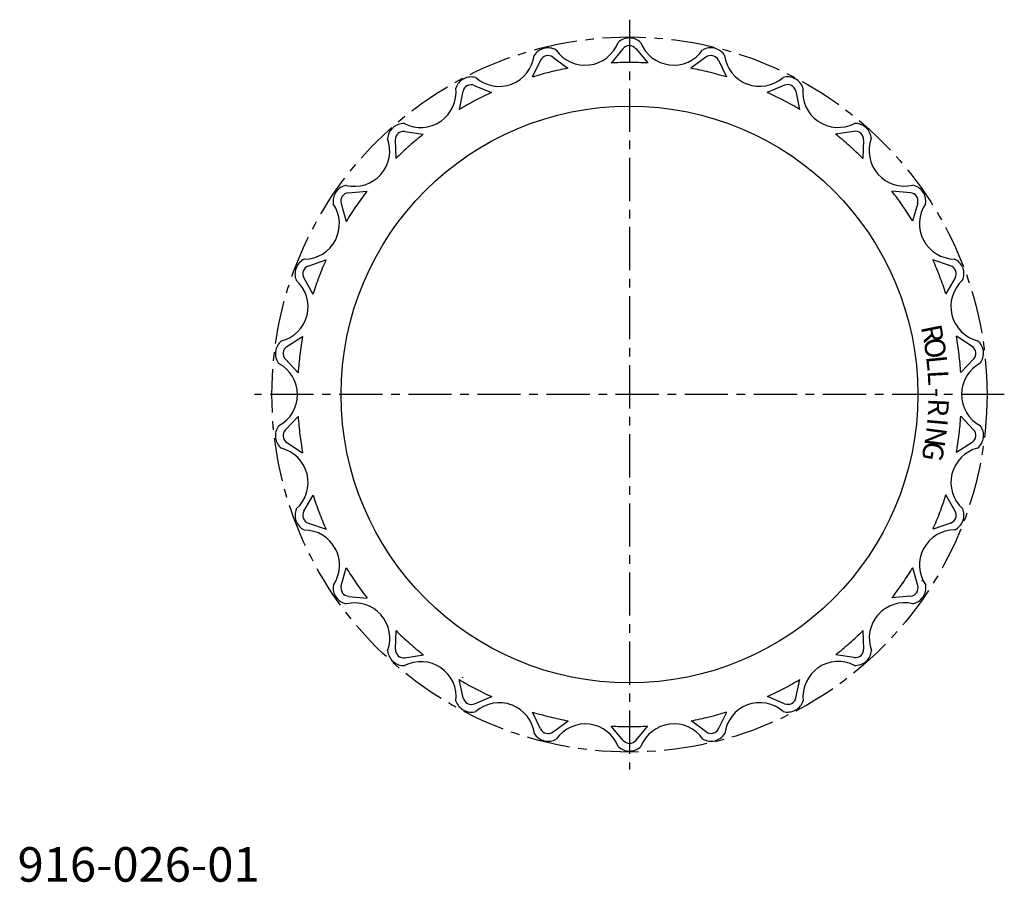
# Model space of a CAD drawing. Extents: x 1 to 286, y 0 to 250.
import ezdxf
from ezdxf.enums import TextEntityAlignment as Align

# ---------------------------------------------------------------- set-up
doc = ezdxf.new("R2010")
doc.units = 0
doc.header["$LTSCALE"] = 10
doc.linetypes.add('CENTER', pattern=[2, 1.25, -0.25, 0.25, -0.25])
doc.layers.get('0').update_dxf_attribs({"linetype": 'CONTINUOUS'})
doc.layers.add('1', color=1, linetype='CENTER')
doc.styles.add('ISO8', font='TXT.SHX')
doc.styles.add('STANDARD1', font='txt')

msp = doc.modelspace()

# ---------------------------------------------------------------- linework, layer by layer
for p, q in [((175.23, 241.13), (171.78, 236.98)), ((178.93, 241.14), (182.38, 236.99)), ((151.33, 237.78), (148.97, 232.92)), ((154.92, 238.66), (159.26, 235.46)), ((199.24, 238.68), (194.9, 235.47)), ((202.84, 237.79), (205.19, 232.94)), ((128.92, 228.79), (127.8, 223.52)), ((132.2, 230.51), (137.18, 228.44)), ((221.97, 230.54), (216.99, 228.47)), ((225.25, 228.82), (226.37, 223.54)), ((112.08, 217.16), (117.42, 216.35)), ((242.09, 217.2), (236.76, 216.38)), ((109.32, 214.71), (109.49, 209.32)), ((244.86, 214.75), (244.69, 209.36)), ((95.75, 199.39), (101.13, 199.87)), ((258.43, 199.44), (253.06, 199.92)), ((93.65, 196.34), (95.11, 191.15)), ((260.54, 196.39), (259.08, 191.2)), ((84.15, 178.22), (89.25, 179.98)), ((270.05, 178.28), (264.95, 180.03)), ((82.84, 174.76), (85.5, 170.07)), ((271.37, 174.82), (268.71, 170.12)), ((77.95, 154.9), (82.48, 157.82)), ((276.27, 154.95), (271.73, 157.88)), ((94.58, 154.18), (94.58, 154.01)), ((77.5, 151.22), (81.21, 147.3)), ((276.71, 151.28), (273.01, 147.36)), ((77.51, 130.76), (81.21, 134.69)), ((276.72, 130.82), (273.01, 134.74)), ((77.95, 127.09), (82.49, 124.17)), ((276.28, 127.15), (271.74, 124.22)), ((82.86, 107.22), (85.51, 111.92)), ((271.39, 107.28), (268.73, 111.97)), ((84.17, 103.76), (89.27, 102.01)), ((270.07, 103.82), (264.97, 102.06)), ((93.68, 85.65), (95.14, 90.84)), ((260.57, 85.7), (259.11, 90.89)), ((261.71, 87.16), (261.71, 86.96)), ((95.79, 82.6), (101.16, 82.12)), ((258.47, 82.65), (253.09, 82.17)), ((109.36, 67.29), (109.53, 72.68)), ((244.91, 67.33), (244.73, 72.72)), ((112.13, 64.84), (117.46, 65.66)), ((242.14, 64.88), (236.8, 65.7)), ((128.97, 53.22), (127.85, 58.5)), ((128.73, 59.18), (128.73, 59.03)), ((225.3, 53.25), (226.42, 58.53)), ((132.25, 51.5), (137.23, 53.58)), ((222.02, 51.53), (217.04, 53.6)), ((151.38, 44.25), (149.03, 49.11)), ((202.89, 44.27), (205.25, 49.12)), ((154.98, 43.37), (159.32, 46.57)), ((199.3, 43.38), (194.96, 46.58)), ((175.29, 40.91), (171.84, 45.06)), ((178.99, 40.91), (182.44, 45.06))]:
    msp.add_line(p, q)
msp.add_circle((177.11, 141.02), 83.5)
for centre, radius, start, end in [((164.22, 246.63), 10.28, 276.957, 338.8901), ((177.05, 239.57), 4.66, 90.0339, 133.9597), ((177.11, 239.57), 4.66, 46.0742, 90), ((189.93, 246.64), 10.28, 201.1439, 263.0769), ((153.47, 236.7), 4.66, 103.8801, 147.8059), ((153.53, 236.71), 4.66, 59.9204, 103.8462), ((164.29, 246.64), 10.28, 214.99, 276.9231), ((177.11, 239.57), 2.44, 90, 140.298), ((177.05, 239.57), 2.44, 39.7359, 90.0339), ((189.87, 246.65), 10.28, 263.1108, 325.0439), ((200.64, 236.72), 4.66, 76.1878, 120.1135), ((200.7, 236.71), 4.66, 32.2281, 76.1538), ((139.32, 240.48), 10.28, 290.8031, 352.7362), ((153.53, 236.71), 2.44, 103.8462, 154.1441), ((153.47, 236.7), 2.44, 53.5821, 103.8801), ((177.11, 141.02), 96.11, 90, 93.1773), ((177.11, 141.02), 96.11, 86.8567, 90.0339), ((200.7, 236.71), 2.44, 76.1538, 126.4518), ((200.64, 236.72), 2.44, 25.8898, 76.1878), ((214.84, 240.5), 10.28, 187.2977, 249.2308), ((177.11, 141.02), 96.11, 103.8462, 107.0234), ((177.11, 141.02), 96.11, 100.7028, 103.8801), ((177.11, 141.02), 96.11, 76.1538, 79.3311), ((177.11, 141.02), 96.11, 73.0105, 76.1878), ((131.26, 228.26), 4.66, 117.7262, 161.652), ((131.31, 228.28), 4.66, 73.7665, 117.6923), ((139.38, 240.5), 10.28, 228.8362, 290.7692), ((214.78, 240.52), 10.28, 249.2647, 311.1977), ((222.86, 228.31), 4.66, 62.3416, 106.2674), ((222.91, 228.28), 4.66, 18.3819, 62.3077), ((116.62, 228.55), 10.28, 304.6493, 6.5824), ((131.31, 228.28), 2.44, 117.6923, 167.9903), ((131.26, 228.26), 2.44, 67.4282, 117.7262), ((177.11, 141.02), 96.11, 114.549, 117.7262), ((177.11, 141.02), 96.11, 62.3077, 65.485), ((222.91, 228.28), 2.44, 62.3077, 112.6057), ((222.86, 228.31), 2.44, 12.0436, 62.3416), ((237.55, 228.58), 10.28, 173.4516, 235.3846), ((177.11, 141.02), 96.11, 117.6923, 120.8696), ((177.11, 141.02), 96.11, 59.1643, 62.3416), ((116.67, 228.58), 10.28, 242.6823, 304.6154), ((237.5, 228.62), 10.28, 235.4185, 297.3516), ((242.42, 214.83), 4.66, 48.4955, 92.4212), ((111.71, 214.75), 4.66, 131.5724, 175.4982), ((111.76, 214.79), 4.66, 87.6127, 131.5385), ((111.76, 214.79), 2.44, 131.5385, 181.8364), ((111.71, 214.75), 2.44, 81.2744, 131.5724), ((242.46, 214.79), 2.44, 48.4615, 98.7595), ((242.42, 214.83), 2.44, 358.1975, 48.4955), ((242.46, 214.79), 4.66, 4.5358, 48.4615), ((97.43, 211.53), 10.28, 318.4955, 20.4285), ((177.11, 141.02), 96.11, 128.3951, 131.5724), ((177.11, 141.02), 96.11, 48.4615, 51.6388), ((256.75, 211.57), 10.28, 159.6054, 221.5385), ((177.11, 141.02), 96.11, 131.5385, 134.7157), ((177.11, 141.02), 96.11, 45.3182, 48.4955), ((97.47, 211.57), 10.28, 256.5285, 318.4615), ((256.71, 211.62), 10.28, 221.5724, 283.5054), ((95.97, 196.96), 4.66, 145.4185, 189.3443), ((96, 197.01), 4.66, 101.4588, 145.3846), ((177.11, 141.02), 96.11, 142.2413, 145.4185), ((177.11, 141.02), 96.11, 34.6154, 37.7926), ((258.18, 197.05), 4.66, 34.6493, 78.5751), ((258.22, 197.01), 4.66, 350.6896, 34.6154), ((96, 197.01), 2.44, 145.3846, 195.6826), ((95.97, 196.96), 2.44, 95.1206, 145.4185), ((258.22, 197.01), 2.44, 34.6154, 84.9134), ((258.18, 197.05), 2.44, 344.3513, 34.6493), ((82.87, 190.41), 10.28, 332.3416, 34.2747), ((177.11, 141.02), 96.11, 145.3846, 148.5619), ((177.11, 141.02), 96.11, 31.472, 34.6493), ((271.32, 190.46), 10.28, 145.7592, 207.6923), ((82.9, 190.46), 10.28, 270.3746, 332.3077), ((271.29, 190.52), 10.28, 207.7262, 269.6593), ((84.96, 175.97), 4.66, 115.305, 159.2308), ((177.11, 141.02), 96.11, 156.0874, 159.2647), ((177.11, 141.02), 96.11, 20.7692, 23.9465), ((269.24, 176.02), 4.66, 20.8031, 64.7289), ((84.94, 175.91), 4.66, 159.2647, 203.1905), ((84.96, 175.97), 2.44, 159.2308, 209.5287), ((84.94, 175.91), 2.44, 108.9667, 159.2647), ((269.26, 175.97), 2.44, 20.7692, 71.0672), ((269.24, 176.02), 2.44, 330.5052, 20.8031), ((269.26, 175.97), 4.66, 336.8434, 20.7692), ((73.79, 166.42), 10.28, 346.1878, 48.1208), ((177.11, 141.02), 96.11, 159.2308, 162.408), ((177.11, 141.02), 96.11, 17.6259, 20.8031), ((280.41, 166.48), 10.28, 131.9131, 193.8462), ((73.81, 166.48), 10.28, 284.2208, 346.1538), ((280.4, 166.54), 10.28, 193.8801, 255.8131), ((177.11, 141.02), 96.11, 169.9336, 173.1108), ((177.11, 141.02), 96.11, 6.9231, 10.1003), ((79.28, 152.9), 4.66, 129.1511, 173.0769), ((79.27, 152.84), 2.44, 122.8129, 173.1108), ((274.94, 152.9), 2.44, 6.9231, 57.221), ((274.94, 152.96), 4.66, 6.957, 50.8828), ((79.27, 152.84), 4.66, 173.1108, 217.0366), ((79.28, 152.9), 2.44, 173.0769, 223.3749), ((177.11, 141.02), 96.11, 173.0769, 176.2542), ((177.11, 141.02), 96.11, 3.7797, 6.957), ((274.94, 152.96), 2.44, 316.659, 6.957), ((274.94, 152.9), 4.66, 322.9973, 6.9231), ((70.72, 140.96), 10.28, 0.0339, 61.967), ((283.5, 141.02), 10.28, 118.0669, 180), ((70.72, 141.02), 10.28, 298.0669, 0), ((283.5, 141.08), 10.28, 180.0339, 241.967), ((177.11, 141.02), 96.11, 183.7797, 186.957), ((177.11, 141.02), 96.11, 353.0769, 356.2542), ((79.28, 129.14), 4.66, 142.9973, 186.9231), ((274.95, 129.2), 4.66, 353.1108, 37.0366), ((79.28, 129.08), 4.66, 186.957, 230.8828), ((79.28, 129.08), 2.44, 136.659, 186.957), ((79.28, 129.14), 2.44, 186.9231, 237.221), ((177.11, 141.02), 96.11, 186.9231, 190.1003), ((177.11, 141.02), 96.11, 349.9336, 353.1108), ((274.95, 129.2), 2.44, 302.8129, 353.1108), ((274.94, 129.14), 2.44, 353.0769, 43.3749), ((274.94, 129.14), 4.66, 309.1511, 353.0769), ((73.82, 115.5), 10.28, 13.8801, 75.8131), ((280.41, 115.56), 10.28, 104.2208, 166.1538), ((73.81, 115.56), 10.28, 311.9131, 13.8462), ((280.43, 115.62), 10.28, 166.1878, 228.1208), ((177.11, 141.02), 96.11, 197.6259, 200.8031), ((177.11, 141.02), 96.11, 339.2308, 342.408), ((84.96, 106.07), 4.66, 156.8434, 200.7692), ((84.98, 106.02), 2.44, 150.5052, 200.8031), ((177.11, 141.02), 96.11, 200.7692, 203.9465), ((177.11, 141.02), 96.11, 336.0874, 339.2647), ((269.26, 106.07), 2.44, 339.2308, 29.5287), ((269.28, 106.13), 4.66, 339.2647, 23.1905), ((84.98, 106.02), 4.66, 200.8031, 244.7289), ((84.96, 106.07), 2.44, 200.7692, 251.0672), ((269.28, 106.13), 2.44, 288.9667, 339.2647), ((269.26, 106.07), 4.66, 295.305, 339.2308), ((82.93, 91.52), 10.28, 27.7262, 89.6593), ((271.32, 91.58), 10.28, 90.3746, 152.3077), ((82.9, 91.58), 10.28, 325.7592, 27.6923), ((271.35, 91.63), 10.28, 152.3416, 214.2747), ((177.11, 141.02), 96.11, 211.472, 214.6493), ((177.11, 141.02), 96.11, 325.3846, 328.5619), ((96, 85.04), 4.66, 170.6896, 214.6154), ((96.04, 84.99), 2.44, 164.3513, 214.6493), ((177.11, 141.02), 96.11, 214.6154, 217.7926), ((177.11, 141.02), 96.11, 322.2413, 325.4185), ((258.22, 85.04), 2.44, 325.3846, 15.6826), ((258.25, 85.08), 4.66, 325.4185, 9.3443), ((96, 85.04), 2.44, 214.6154, 264.9134), ((258.25, 85.08), 2.44, 275.1206, 325.4185), ((96.04, 84.99), 4.66, 214.6493, 258.5751), ((97.52, 70.42), 10.28, 41.5724, 103.5054), ((256.75, 70.47), 10.28, 76.5285, 138.4615), ((258.22, 85.04), 4.66, 281.4588, 325.3846), ((97.47, 70.47), 10.28, 339.6054, 41.5385), ((256.79, 70.52), 10.28, 138.4955, 200.4285), ((177.11, 141.02), 96.11, 225.3182, 228.4955), ((177.11, 141.02), 96.11, 311.5385, 314.7157), ((177.11, 141.02), 96.11, 228.4615, 231.6388), ((177.11, 141.02), 96.11, 308.3951, 311.5724), ((111.76, 67.25), 4.66, 184.5358, 228.4615), ((111.8, 67.21), 2.44, 178.1975, 228.4955), ((242.46, 67.25), 2.44, 311.5385, 1.8364), ((242.51, 67.29), 4.66, 311.5724, 355.4982), ((111.8, 67.21), 4.66, 228.4955, 272.4212), ((111.76, 67.25), 2.44, 228.4615, 278.7595), ((116.72, 53.42), 10.28, 55.4185, 117.3516), ((237.55, 53.46), 10.28, 62.6823, 124.6154), ((242.51, 67.29), 2.44, 261.2744, 311.5724), ((242.46, 67.25), 4.66, 267.6127, 311.5385), ((116.67, 53.46), 10.28, 353.4516, 55.3846), ((237.6, 53.5), 10.28, 124.6493, 186.5824), ((177.11, 141.02), 96.11, 239.1643, 242.3416), ((177.11, 141.02), 96.11, 297.6923, 300.8696), ((177.11, 141.02), 96.11, 242.3077, 245.485), ((177.11, 141.02), 96.11, 294.549, 297.7262), ((131.31, 53.76), 4.66, 198.3819, 242.3077), ((131.36, 53.73), 2.44, 192.0436, 242.3416), ((131.31, 53.76), 2.44, 242.3077, 292.6057), ((139.44, 41.52), 10.28, 69.2647, 131.1977), ((214.84, 41.54), 10.28, 48.8362, 110.7692), ((222.96, 53.78), 2.44, 247.4282, 297.7262), ((222.91, 53.76), 2.44, 297.6923, 347.9903), ((222.96, 53.78), 4.66, 297.7262, 341.652), ((131.36, 53.73), 4.66, 242.3416, 286.2674), ((139.38, 41.54), 10.28, 7.2977, 69.2308), ((177.11, 141.02), 96.11, 253.0105, 256.1878), ((177.11, 141.02), 96.11, 283.8462, 287.0234), ((214.9, 41.56), 10.28, 110.8031, 172.7362), ((222.91, 53.76), 4.66, 253.7665, 297.6923), ((177.11, 141.02), 96.11, 256.1538, 259.3311), ((164.35, 35.39), 10.28, 83.1108, 145.0439), ((164.29, 35.4), 10.28, 21.1439, 83.0769), ((190, 35.41), 10.28, 96.957, 158.8901), ((189.93, 35.4), 10.28, 34.99, 96.9231), ((177.11, 141.02), 96.11, 280.7028, 283.8801), ((153.53, 45.33), 4.66, 212.2281, 256.1538), ((153.58, 45.32), 2.44, 205.8898, 256.1878), ((153.53, 45.33), 2.44, 256.1538, 306.4518), ((177.11, 141.02), 96.11, 266.8567, 270.0339), ((177.11, 141.02), 96.11, 270, 273.1773), ((200.75, 45.35), 2.44, 233.5821, 283.8801), ((200.7, 45.33), 2.44, 283.8462, 334.1441), ((200.75, 45.35), 4.66, 283.8801, 327.8059), ((153.58, 45.32), 4.66, 256.1878, 300.1135), ((177.17, 42.47), 2.44, 219.7359, 270.0339), ((177.11, 42.47), 2.44, 270, 320.298), ((200.7, 45.33), 4.66, 239.9204, 283.8462), ((177.11, 42.47), 4.66, 226.0742, 270), ((177.17, 42.47), 4.66, 270.0339, 313.9597)]:
    msp.add_arc(centre, radius, start, end)
at = {"layer": '1'}
for p, q in [((177.11, 249.52), (177.11, 32.52)), ((285.61, 141.02), (68.61, 141.02))]:
    msp.add_line(p, q, dxfattribs=at)
msp.add_circle((177.11, 141.02), 103.5, dxfattribs=at)

# ---------------------------------------------------------------- texts
at = {"style": 'ISO8'}
for s, rotation, p in [('R', 281.3958, (261.93, 158.12)), ('O', 278.6433, (262.65, 154.02)), ('L', 275.8909, (263.18, 149.9)), ('L', 273.1384, (263.51, 145.76)), ('-', 270.386, (263.63, 141.6)), ('R', 267.6336, (263.56, 137.45)), ('N', 262.1287, (262.82, 129.17)), ('I', 264.8811, (263.29, 133.3)), ('G', 259.3762, (262.15, 125.07))]:
    msp.add_text(s, height=5.94, rotation=rotation, dxfattribs=at).set_placement(p, align=Align.CENTER)
at = {"color": 3, "style": 'STANDARD1'}
msp.add_text('916-026-01', height=10, dxfattribs=at).set_placement((0, 0))

doc.saveas('drawing.dxf')
